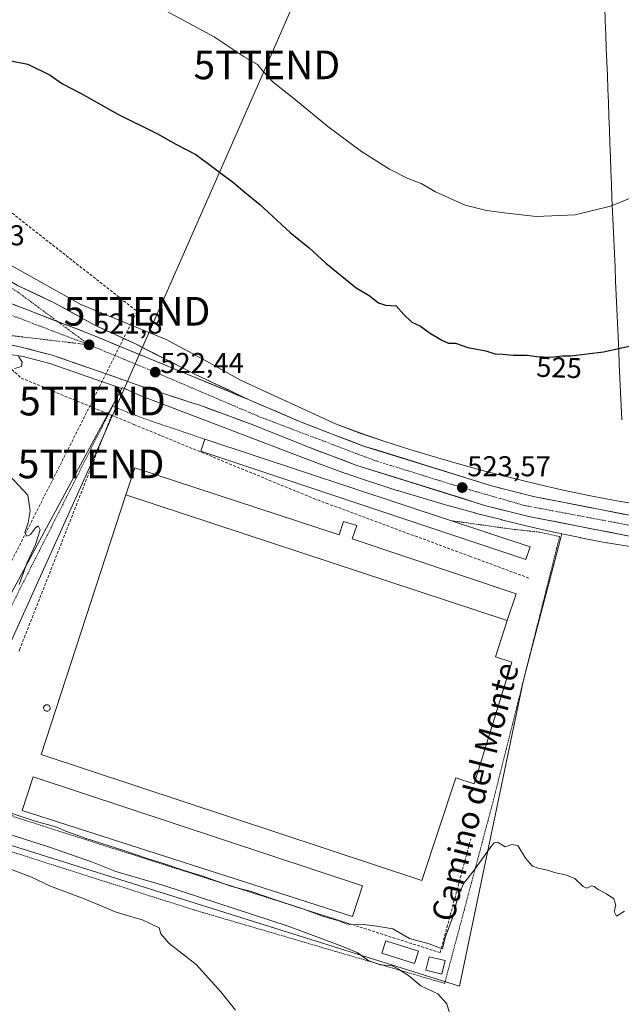
# Model space of a CAD drawing. Units: metres. Extents: x 617471 to 620930, y 4741001 to 4743373.
# Drawn here: x 619924 to 620134, y 4742227 to 4742571 of the extents above; entities that cross this region are included whole.
import ezdxf
from ezdxf.enums import TextEntityAlignment as Align

# ---------------------------------------------------------------- set-up
doc = ezdxf.new("R2010")
doc.units = ezdxf.units.M
doc.header["$MEASUREMENT"] = 0
for name, pattern in [('TRAZO_Y_PUNTO', [1, 0.5, -0.25, 0, -0.25]), ('TRAZOS', [0.75, 0.5, -0.25]), ('TRAZOSX2', [1.5, 1, -0.5])]:
    doc.linetypes.add(name, pattern=pattern)
doc.layers.get('0').update_dxf_attribs({"lineweight": 5})
for name, color, linetype, lineweight in [('Alambrada', 19, 'TRAZOS', 0), ('Carretera de calzada única', 19, 'Continuous', 13), ('Carretera de calzada única Cxs', 19, 'Continuous', 13), ('Carretera de calzada única eje', 19, 'TRAZO_Y_PUNTO', 0), ('Carátula', 7, 'Continuous', 5), ('Conducción de agua lineal', 5, 'TRAZOSX2', 0), ('Conducción de hidrocarburos lineal', 6, 'TRAZOSX2', 0), ('Cultivos herbáceos CxS', 92, 'Continuous', 0), ('Curva de nivel maestra', 36, 'Continuous', 30), ('Curva de nivel normal', 36, 'Continuous', 0), ('Depósito genérico', 232, 'Continuous', 0), ('Depósito genérico Cxs', 232, 'Continuous', 0), ('Edificación', 1, 'Continuous', 13), ('Edificación Cxs', 1, 'Continuous', 13), ('Edificación industrial', 135, 'Continuous', 13), ('Edificación industrial Cxs', 135, 'Continuous', 13), ('Edificación ligera', 1, 'Continuous', 0), ('Edificación ligera Cxs', 1, 'Continuous', 0), ('Entidad de ámbito territorial', 19, 'Continuous', 0), ('Entidad de ámbito territorial CxS', 92, 'Continuous', 0), ('Núcleo urbano CxS', 19, 'Continuous', 0), ('Obra de contención lineal', 1, 'TRAZOSX2', 13), ('Punto de cota en terreno', 7, 'Continuous', 0), ('Rótulo de curva de nivel directora', 19, 'Continuous', 0), ('Rótulo de punto de cota en terreno', 19, 'Continuous', 0), ('Tendido', 6, 'Continuous', 0), ('Texto cartográfico', 19, 'Continuous', 0), ('Torre de tendido puntual', 7, 'Continuous', 0)]:
    doc.layers.add(name, color=color, linetype=linetype, lineweight=lineweight)
doc.styles.add('Arial', font='txt', dxfattribs={"height": 0.2})

# ---------------------------------------------------------------- blocks, each defined once
blk = doc.blocks.new('*U150')
at = {"layer": 'Cultivos herbáceos CxS', "color": 92, "linetype": 'Continuous', "lineweight": 0}
blk.add_polyline3d([(620184.1403, 4742394.5577, 522.1), (620132.0349, 4742403.1259, 523.127), (620122.9907, 4742404.8951, 523.0581), (620114.0169, 4742406.7673, 523.2113), (620105.0299, 4742408.8437, 523.2867), (620096.0149, 4742411.0227, 523.221), (620087.1389, 4742413.2921, 523.4411), (620078.2629, 4742415.7577, 523.2289), (620069.4359, 4742418.3339, 523.4274), (620060.5229, 4742421.0089, 523.166), (620051.8395, 4742423.7735, 523.3265), (620043.0985, 4742426.7183, 523.3334), (620034.5379, 4742429.8681, 523.1519), (620001.4339, 4742445.1461, 522.6934), (619989.5101, 4742451.7815, 522.6188), (619975.4535, 4742459.3179, 522.3509), (619945.7079, 4742471.6143, 521.4941), (619933.2725, 4742478.5487, 521.2531), (619913.6033, 4742489.5257, 520.4837)], dxfattribs=at)
blk = doc.blocks.new('*U160')
at = {"layer": 'Cultivos herbáceos CxS', "color": 92, "linetype": 'Continuous', "lineweight": 0}
for points in [[(619918.9415, 4742454.4431, 519.975), (619925.6095, 4742453.3923, 520.1854), (619934.8849, 4742451.0347, 520.3968), (619951.2647, 4742445.3201, 520.98), (619959.9935, 4742442.2253, 521.8227), (619957.2587, 4742437.1671, 521.8341), (619947.2387, 4742418.6361, 520.8872), (619928.9559, 4742384.8235, 520.3744), (619910.6837, 4742351.0231, 520.1133)], [(619889.5749, 4742292.7179, 511.884), (620077.8789, 4742233.6205, 516.2373), (620100.0373, 4742339.9491, 521.1393), (620100.9185, 4742343.2915, 521.1487), (620113.5989, 4742391.5343, 522.6957), (620119.9725, 4742390.2029, 522.6334), (620120.0663, 4742390.1829, 522.6308), (620129.2665, 4742388.3845, 522.4939), (620129.4875, 4742388.3435, 522.4922), (620181.7893, 4742379.7423, 522.3977)]]:
    blk.add_polyline3d(points, dxfattribs=at)
blk = doc.blocks.new('5PATER')
at = {"layer": 'Carátula', "linetype": 'Continuous', "lineweight": 5}
h = blk.add_hatch(color=250, dxfattribs=at)
edge = h.paths.add_edge_path()
edge.add_ellipse((0, 0.01), major_axis=(-1.33, -1.34), ratio=0.999422, start_angle=0, end_angle=360)
blk = doc.blocks.new('5TTEND')
blk.add_text('5TTEND', height=10).set_placement((0, 0), align=Align.MIDDLE_CENTER)
blk = doc.blocks.new('*U199')
at = {"layer": 'Carretera de calzada única Cxs', "color": 19, "linetype": 'Continuous', "lineweight": 13}
blk.add_polyline3d([(619923.64, 4742478.21, 521.02), (619927.88, 4742476.21, 521), (619932.11, 4742474.21, 521.17), (619936.35, 4742472.21, 521.3), (619939.91, 4742470.24, 521.32), (619943.47, 4742468.26, 521.62), (619947.02, 4742466.29, 521.62), (619950.58, 4742464.31, 521.79), (619954, 4742462.75, 522), (619957.42, 4742461.19, 521.99), (619960.84, 4742459.63, 522.03), (619964.26, 4742458.07, 522.26), (619968.55, 4742455.89, 522.25), (619972.84, 4742453.71, 522.48), (619977.13, 4742451.54, 522.57), (619981.42, 4742449.36, 522.62), (619985.71, 4742447.18, 522.72), (619989.46, 4742445.41, 522.74), (619993.21, 4742443.63, 522.85), (619996.96, 4742441.86, 522.9), (620000.71, 4742440.08, 522.85), (620004.46, 4742438.31, 522.92), (620000.17, 4742440.08, 522.86), (619995.89, 4742441.85, 522.92), (619991.6, 4742443.62, 522.83), (619987.32, 4742445.39, 522.74), (619983.03, 4742447.16, 522.69), (619978.74, 4742448.93, 522.6), (619974.46, 4742450.69, 522.52), (619970.17, 4742452.46, 522.43), (619965.88, 4742454.23, 522.29), (619961.6, 4742456, 522.21), (619957.31, 4742457.77, 522.09), (619953.03, 4742459.54, 521.97), (619948.74, 4742461.31, 521.85), (619944.29, 4742463.03, 521.71), (619939.85, 4742464.74, 521.55), (619935.4, 4742466.46, 521.4), (619930.96, 4742468.18, 521.28), (619926.51, 4742469.89, 521.07), (619922.07, 4742471.61, 520.93)], dxfattribs=at)
blk = doc.blocks.new('*U200')
at = {"layer": 'Carretera de calzada única Cxs', "color": 19, "linetype": 'Continuous', "lineweight": 13}
for points in [[(619922.07, 4742471.61, 520.93), (619926.51, 4742469.89, 521.07), (619930.96, 4742468.18, 521.28), (619935.4, 4742466.46, 521.4), (619939.85, 4742464.74, 521.55), (619944.29, 4742463.03, 521.71), (619948.74, 4742461.31, 521.85), (619953.03, 4742459.54, 521.97), (619957.31, 4742457.77, 522.09), (619961.6, 4742456, 522.21), (619965.88, 4742454.23, 522.29), (619970.17, 4742452.46, 522.43), (619974.46, 4742450.69, 522.52), (619978.74, 4742448.93, 522.6), (619983.03, 4742447.16, 522.69), (619987.32, 4742445.39, 522.74), (619991.6, 4742443.62, 522.83), (619995.89, 4742441.85, 522.92), (620000.17, 4742440.08, 522.86), (620004.46, 4742438.31, 522.92), (620008.98, 4742436.36, 522.82), (620013.51, 4742434.41, 523.01), (620018.03, 4742432.46, 523.09), (620022.55, 4742430.51, 523.06), (620026.92, 4742428.84, 523.25), (620031.29, 4742427.18, 523.24), (620035.65, 4742425.51, 523.24), (620040.02, 4742423.85, 523.35), (620044.39, 4742422.18, 523.37), (620048.85, 4742420.79, 523.27), (620053.31, 4742419.39, 523.29), (620057.78, 4742418, 523.34), (620062.24, 4742416.6, 523.3), (620066.7, 4742415.21, 523.2), (620071.16, 4742413.81, 523.39), (620075.62, 4742412.42, 523.25), (620080.09, 4742411.02, 523.24), (620084.55, 4742409.63, 523.31), (620089.01, 4742408.23, 523.37), (620092.66, 4742407.32, 523.33), (620096.32, 4742406.4, 523.33), (620099.97, 4742405.49, 523.24), (620103.62, 4742404.57, 523.29), (620108.19, 4742403.68, 523.36), (620112.75, 4742402.78, 523.32), (620117.32, 4742401.89, 523.24), (620121.88, 4742401, 523.07), (620126.45, 4742400.1, 523.07), (620131.01, 4742399.21, 523.1), (620135.58, 4742398.31, 523.12)], [(620138.87, 4742390.38, 523.06), (620134.27, 4742391.28, 523.11), (620129.67, 4742392.18, 523.2), (620125.07, 4742393.08, 523.32), (620120.47, 4742393.98, 523.38), (620115.87, 4742394.88, 523.32), (620111.27, 4742395.78, 523.16), (620106.67, 4742396.68, 523.17), (620102.07, 4742397.58, 523.35), (620098.32, 4742398.52, 523.53), (620094.57, 4742399.46, 523.32), (620090.82, 4742400.4, 523.17), (620087.07, 4742401.34, 523.23), (620082.57, 4742402.75, 523.44), (620078.07, 4742404.16, 523.54), (620073.57, 4742405.57, 523.36), (620069.07, 4742406.98, 523.4), (620064.57, 4742408.39, 523.58), (620060.07, 4742409.79, 523.43), (620055.57, 4742411.2, 523.34), (620051.07, 4742412.61, 523.45), (620046.57, 4742414.02, 523.48), (620042.07, 4742415.43, 523.2), (620037.65, 4742417.09, 523.25), (620033.23, 4742418.75, 523.31), (620028.81, 4742420.41, 523.1), (620024.39, 4742422.07, 523.1), (620020.6, 4742423.59, 523.23), (620016.82, 4742425.11, 522.99), (620013.03, 4742426.63, 522.95), (620009.25, 4742428.15, 523.04), (620005.46, 4742429.67, 522.85), (620000.91, 4742431.35, 522.67), (619996.36, 4742433.03, 522.79), (619991.81, 4742434.71, 522.62), (619987.26, 4742436.39, 522.56), (619984.44, 4742437.3, 522.62), (619980.35, 4742438.64, 522.59), (619976.26, 4742439.98, 522.43), (619972.16, 4742441.31, 522.35), (619968.07, 4742442.65, 522.29), (619963.98, 4742443.99, 522.18), (619962.16, 4742444.64, 522.11), (619958.86, 4742445.81, 521.85), (619955.56, 4742446.98, 521.7), (619952.26, 4742448.15, 521.68), (619948.13, 4742449.59, 521.38), (619944.01, 4742451.03, 521.16), (619939.88, 4742452.47, 521.15), (619935.75, 4742453.91, 521.06), (619931.97, 4742454.87, 520.79), (619928.2, 4742455.83, 520.58), (619924.42, 4742456.79, 520.54), (619920.64, 4742457.59, 520.53)]]:
    blk.add_polyline3d(points, dxfattribs=at)

msp = doc.modelspace()

# ---------------------------------------------------------------- linework, layer by layer
at = {"layer": 'Alambrada', "color": 19, "linetype": 'TRAZOS', "lineweight": 0}
for points in [[(619989.03, 4742424.55, 520.98), (619970.55, 4742430.79, 521.78), (619961.87, 4742433.99, 521.86), (619956.82, 4742436.15, 520.98), (619942.87, 4742408.61, 520.69), (619919.33, 4742362.15, 519.95)], [(619912.26, 4742348.36, 519.83), (619883.14, 4742292.79, 511.19), (619985.21, 4742260.23, 513.18), (620072.66, 4742234.61, 515.78), (620085.76, 4742283.8, 520.26), (620089.53, 4742297.98, 520.4), (620106.06, 4742363.79, 520.74), (620112.78, 4742390.54, 522.37), (620105.67, 4742392.14, 522), (620095.98, 4742393.17, 521.45), (620074.66, 4742396.16, 521.12)], [(619920.65, 4742294.26, 519.64), (619922.26, 4742292.79, 519.27), (620040.21, 4742255.18, 519.53)]]:
    msp.add_polyline3d(points, dxfattribs=at)
at = {"layer": 'Carretera de calzada única', "color": 19, "linetype": 'Continuous', "lineweight": 13}
for points in [[(619772.4, 4742603.95), (619776.42, 4742600.47), (619796.03, 4742582.23), (619828.98, 4742553.1), (619848.46, 4742536.63), (619867.01, 4742519.46), (619885.76, 4742504.35), (619887.83, 4742502.69), (619905.78, 4742488.74), (619923.64, 4742478.21), (619936.35, 4742472.21), (619950.58, 4742464.31), (619964.26, 4742458.07), (619985.71, 4742447.18), (620004.46, 4742438.31)], [(619712.35, 4742509.59), (619793.75, 4742496.47), (619807.87, 4742493.26), (619818.82, 4742490.23), (619831.3, 4742485.34), (619841.1, 4742480.63), (619865.82, 4742465.02), (619870.07, 4742462.63), (619873.42, 4742461.26), (619896.39, 4742460.86), (619913.07, 4742459.18), (619924.42, 4742456.79), (619935.75, 4742453.91), (619952.26, 4742448.15), (619962.16, 4742444.64), (619963.98, 4742443.99), (619984.44, 4742437.3), (619987.26, 4742436.39), (620005.46, 4742429.67), (620024.39, 4742422.07), (620042.07, 4742415.43), (620087.07, 4742401.34), (620102.07, 4742397.58), (620138.87, 4742390.38)], [(620140.14, 4742397.42), (620103.62, 4742404.57), (620089.01, 4742408.23), (620044.39, 4742422.18), (620022.55, 4742430.51), (620004.46, 4742438.31)]]:
    msp.add_lwpolyline(points, dxfattribs=at)
at = {"layer": 'Carretera de calzada única Cxs', "color": 19, "linetype": 'Continuous', "lineweight": 13}
msp.add_lwpolyline([(619717.74, 4742517.09), (619775.05, 4742510.16), (619812.25, 4742503.57), (619854.55, 4742493.38), (619860.33, 4742491.97), (619897.84, 4742480.7), (619899.84, 4742480.19), (619948.74, 4742461.31), (620004.46, 4742438.31)], dxfattribs=at)
msp.add_lwpolyline([(619717.74, 4742517.09), (619775.05, 4742510.16), (619812.25, 4742503.57), (619854.55, 4742493.38), (619860.33, 4742491.97), (619897.84, 4742480.7), (619899.84, 4742480.19), (619948.74, 4742461.31), (620004.46, 4742438.31)], dxfattribs=at)
at = {"layer": 'Carretera de calzada única eje', "color": 19, "linetype": 'TRAZO_Y_PUNTO', "lineweight": 0}
for points in [[(619895.21, 4742494.05), (619901.78, 4742489.43), (619923.62, 4742475.99), (619937.65, 4742465.59)], [(619896.82, 4742477), (619907.98, 4742473), (619934.14, 4742463), (619948.57, 4742457.5)], [(619937.65, 4742465.59), (619948.57, 4742457.5)], [(619883.51, 4742464.73), (619912.92, 4742461.72), (619948.57, 4742457.5)], [(619948.57, 4742457.5), (619971.66, 4742447.94), (620008.3, 4742432.29), (620048.1, 4742417.18), (620077.76, 4742407.97), (620100.48, 4742401.43), (620138.62, 4742394.24)]]:
    msp.add_lwpolyline(points, dxfattribs=at)
at = {"layer": 'Conducción de agua lineal', "color": 5, "linetype": 'TRAZOSX2', "lineweight": 0}
for points in [[(619572.27, 4742727, 520.41), (619574.69, 4742725.91, 520.42), (619654.33, 4742690.05, 517.88), (619889.29, 4742478.05, 519.68), (619924.9, 4742445.91, 520.13), (619956.47, 4742432.9, 521.06)], [(619956.47, 4742432.9, 521.06), (619924.25, 4742350.86, 520.58), (619924.13, 4742350.54, 520.58)], [(619956.47, 4742432.9, 521.06), (619964.2, 4742429.71, 521.61), (620026.85, 4742403.89, 520.6), (620031.36, 4742402.22, 520.56), (620081.38, 4742383.71, 520.55), (620102.42, 4742375.93, 520.65)]]:
    msp.add_polyline3d(points, dxfattribs=at)
at = {"layer": 'Conducción de hidrocarburos lineal', "color": 6, "linetype": 'TRAZOSX2', "lineweight": 0}
msp.add_polyline3d([(619881.2, 4742733.92, 535.7), (619787.3, 4742609.17, 519.9), (619965.3, 4742469.21, 521.9), (619949.73, 4742437.86, 520.68), (619885.13, 4742309.91, 512.89), (619828.05, 4742327.43, 511.98), (619623.48, 4742122.57, 520.58), (619605.8, 4742061.91, 522.2)], dxfattribs=at)
at = {"layer": 'Cultivos herbáceos CxS', "color": 92, "linetype": 'Continuous', "lineweight": 0}
for points in [[(619959.99, 4742442.23, 521.82), (619951.26, 4742445.32, 520.98), (619934.88, 4742451.03, 520.4), (619925.61, 4742453.39, 520.19), (619918.94, 4742454.44, 519.97), (619907.29, 4742456.28, 519.7), (619887.39, 4742456.28, 519.49), (619875.79, 4742456.28, 519.22), (619863.1, 4742460.74, 518.73), (619851.91, 4742468.23, 518.54), (619838.29, 4742476.44, 518.1), (619816.86, 4742486.65, 517.36), (619795.38, 4742492.13, 516.97), (619720.79, 4742504.07, 514.94), (619703.25, 4742505.45, 514.59), (619685.6, 4742505.74, 513.28), (619661.03, 4742506.15, 511.41), (619623.26, 4742504.27, 508.19), (619589.5, 4742501, 506.78), (619551.14, 4742495.54, 505.42), (619466.71, 4742481.75, 500.32), (619460.62, 4742480.76, 497.19)], [(619913.6, 4742489.53, 520.48), (619933.27, 4742478.55, 521.25), (619945.71, 4742471.61, 521.49), (619975.45, 4742459.32, 522.35), (619989.51, 4742451.78, 522.62), (620001.43, 4742445.15, 522.69), (620034.54, 4742429.87, 523.15), (620043.1, 4742426.72, 523.33), (620051.84, 4742423.77, 523.33), (620060.52, 4742421.01, 523.17), (620069.44, 4742418.33, 523.43), (620078.26, 4742415.76, 523.23), (620087.14, 4742413.29, 523.44), (620096.01, 4742411.02, 523.22), (620105.03, 4742408.84, 523.29), (620114.02, 4742406.77, 523.21), (620122.99, 4742404.9, 523.06), (620132.03, 4742403.13, 523.13), (620184.14, 4742394.56, 522.1)], [(619959.99, 4742442.23, 521.82), (619957.26, 4742437.17, 521.83), (619947.24, 4742418.64, 520.89), (619928.96, 4742384.82, 520.37), (619910.68, 4742351.02, 520.11), (619903.64, 4742333.68, 519.37), (619887.3, 4742293.43, 511.47), (619889.57, 4742292.72, 511.88), (620077.88, 4742233.62, 516.24), (620100.04, 4742339.95, 521.14), (620100.92, 4742343.29, 521.15), (620113.6, 4742391.53, 522.7)], [(620113.6, 4742391.53, 522.7), (620119.97, 4742390.2, 522.63), (620120.07, 4742390.18, 522.63), (620129.27, 4742388.38, 522.49), (620129.49, 4742388.34, 522.49), (620181.79, 4742379.74, 522.4)]]:
    msp.add_polyline3d(points, dxfattribs=at)
at = {"layer": 'Curva de nivel maestra', "color": 36, "linetype": 'Continuous', "lineweight": 30}
msp.add_polyline3d([(619920.16, 4742556.89, 525), (619927.15, 4742555.51, 525), (619934.97, 4742551.58, 525), (619939.35, 4742548.64, 525), (619945.86, 4742545.26, 525), (619958.62, 4742538.02, 525), (619972.44, 4742531.17, 525), (619978.8, 4742527.53, 525), (619985.84, 4742523.9, 525), (619999.14, 4742514.02, 525), (620003, 4742510.68, 525), (620008.18, 4742506.48, 525), (620018.75, 4742496.73, 525), (620025.39, 4742491.35, 525), (620031.23, 4742485.96, 525), (620041.73, 4742477.37, 525), (620046.34, 4742474.69, 525), (620049.63, 4742472.18, 525), (620052, 4742471.37, 525), (620055.73, 4742471.13, 525), (620058.4, 4742468.13, 525), (620061.22, 4742465.41, 525), (620064.27, 4742464.02, 525), (620067.74, 4742461.43, 525), (620069.96, 4742460.23, 525), (620071.62, 4742459.1, 525), (620073.96, 4742458.13, 525), (620076.4, 4742458.02, 525), (620080.74, 4742456.62, 525), (620087.07, 4742455.38, 525), (620090.18, 4742454.38, 525), (620092.86, 4742454.28, 525), (620096.52, 4742453.88, 525), (620101.4, 4742453.91, 525), (620104.74, 4742453.4, 525), (620109.74, 4742453.22, 525), (620113.74, 4742453.7, 525), (620116.74, 4742453.62, 525), (620128.07, 4742455.09, 525), (620139.74, 4742457.57, 525)], dxfattribs=at)
at = {"layer": 'Curva de nivel normal', "color": 36, "linetype": 'Continuous', "lineweight": 0}
for points in [[(620143.21, 4742511.03, 530), (620130.5, 4742505.91, 530), (620118.16, 4742502.83, 530), (620104.6, 4742502.34, 530), (620093.45, 4742503.56, 530), (620087.26, 4742504.33, 530), (620079.82, 4742506.22, 530), (620069.5, 4742510.9, 530), (620064.52, 4742513.83, 530), (620059.81, 4742515.6, 530), (620053.4, 4742518.85, 530), (620043.69, 4742525.03, 530), (620031.87, 4742533.73, 530), (620020.6, 4742543, 530), (620012.8, 4742549.2, 530), (620009.4, 4742552.8, 530), (620007.33, 4742555.4, 530), (620002.67, 4742558.07, 530), (619992.27, 4742565, 530), (619974.1, 4742574.83, 530)], [(619922.56, 4742449.2, 520), (619924.96, 4742449.96, 520), (619925.24, 4742451.43, 520), (619923.94, 4742453.49, 520)], [(619924.24, 4742373.81, 520), (619927, 4742381.55, 520), (619929.93, 4742387.8, 520), (619931.52, 4742392.91, 520), (619930.84, 4742394.3, 520), (619929.84, 4742393.6, 520), (619928.18, 4742391.27, 520), (619926.81, 4742390.7, 520), (619926.19, 4742391.93, 520), (619927.33, 4742395.33, 520), (619928.06, 4742399.53, 520), (619927.26, 4742405, 520), (619918.91, 4742413.82, 520)], [(620135.46, 4742259.79, 520), (620132.66, 4742258.04, 520), (620131.84, 4742259.66, 520), (620132.36, 4742261.86, 520), (620131.7, 4742264.07, 520), (620129.17, 4742265.81, 520), (620126.21, 4742267.39, 520), (620124.89, 4742268.45, 520), (620123.87, 4742268.6, 520), (620122.3, 4742267.84, 520), (620121, 4742268.42, 520), (620118.1, 4742271.25, 520), (620114.8, 4742272.52, 520), (620111.44, 4742273.24, 520), (620108.14, 4742274.2, 520), (620105.34, 4742274.81, 520), (620103.3, 4742275.54, 520), (620100.9, 4742278.35, 520), (620098.22, 4742282.7, 520), (620096.07, 4742283.04, 520), (620093.83, 4742282.27, 520), (620091.12, 4742283.86, 520), (620089.91, 4742283.66, 520), (620088.83, 4742282.28, 520), (620082.91, 4742274.08, 520), (620079.31, 4742269.6, 520), (620077.35, 4742265.12, 520), (620075.5, 4742257.84, 520), (620072.89, 4742250.64, 520), (620071.93, 4742246.65, 520), (620070.83, 4742247, 520), (620067.24, 4742248.42, 520), (620060.42, 4742250.26, 520), (620054.56, 4742253.61, 520), (620048.96, 4742254.6, 520), (620044.36, 4742255.12, 520), (620041.1, 4742254.98, 520), (620038.24, 4742255.37, 520), (620035.4, 4742256.5, 520), (620030.05, 4742258.02, 520), (620023.19, 4742260.66, 520), (620013.25, 4742263.85, 520), (620004.82, 4742266.78, 520), (619998.4, 4742268.37, 520), (619988.32, 4742272.04, 520), (619981.43, 4742274.15, 520), (619974.23, 4742276.62, 520), (619969.2, 4742278.08, 520), (619960.69, 4742281.03, 520), (619947.58, 4742285.18, 520), (619940.44, 4742287.69, 520), (619937.36, 4742289.13, 520), (619929.45, 4742291.31, 520), (619920.65, 4742294.26, 520)], [(620076.47, 4742217.35, 515), (620073.46, 4742227.51, 515), (620070.26, 4742230.98, 515), (620064.38, 4742233.74, 515), (620060.08, 4742237.38, 515), (620056.53, 4742239.56, 515), (620054.48, 4742240.72, 515), (620050.3, 4742241.08, 515), (620046.23, 4742242.46, 515), (620042.11, 4742245.34, 515), (620036.74, 4742247.58, 515), (620018.07, 4742254.54, 515), (619974.66, 4742268.74, 515), (619957.92, 4742273.63, 515), (619949.83, 4742276.89, 515), (619934.79, 4742282.19, 515), (619910.74, 4742289.8, 515)], [(619999.68, 4742225.27, 510), (619994.57, 4742231.69, 510), (619985.94, 4742241.23, 510), (619976.46, 4742248.65, 510), (619973.57, 4742251.85, 510), (619972.99, 4742254.02, 510), (619967.42, 4742256.69, 510), (619958.07, 4742259.46, 510), (619947.25, 4742264.01, 510), (619935.15, 4742268.52, 510), (619928.53, 4742271.65, 510), (619918.46, 4742275.46, 510)]]:
    msp.add_polyline3d(points, dxfattribs=at)
at = {"layer": 'Depósito genérico', "color": 232, "linetype": 'Continuous', "lineweight": 0}
msp.add_polyline3d([(619934, 4742329.62, 520.9), (619933.77, 4742329.61, 520.88), (619933.55, 4742329.65, 520.87), (619933.34, 4742329.73, 520.85), (619933.15, 4742329.85, 520.84), (619932.98, 4742330, 520.82), (619932.85, 4742330.19, 520.81), (619932.76, 4742330.4, 520.8), (619932.71, 4742330.62, 520.8), (619932.71, 4742330.85, 520.8), (619932.75, 4742331.07, 520.8), (619932.84, 4742331.28, 520.81), (619932.97, 4742331.47, 520.82), (619933.13, 4742331.63, 520.83), (619933.32, 4742331.75, 520.85), (619933.53, 4742331.84, 520.87), (619933.75, 4742331.88, 520.89), (619933.84, 4742331.88, 520.89), (619934.07, 4742331.86, 520.91), (619934.28, 4742331.79, 520.93), (619934.48, 4742331.68, 520.95), (619934.66, 4742331.54, 520.97), (619934.8, 4742331.36, 520.98), (619934.9, 4742331.16, 520.98), (619934.96, 4742330.94, 520.99), (619934.98, 4742330.71, 520.99), (619934.95, 4742330.49, 520.98), (619934.87, 4742330.27, 520.97), (619934.76, 4742330.08, 520.96), (619934.61, 4742329.91, 520.95), (619934.43, 4742329.77, 520.94), (619934.22, 4742329.67, 520.92), (619934, 4742329.62, 520.9)], dxfattribs=at)
at = {"layer": 'Depósito genérico Cxs', "color": 232, "linetype": 'Continuous', "lineweight": 0}
msp.add_polyline3d([(619934, 4742329.62, 520.9), (619933.77, 4742329.61, 520.88), (619933.55, 4742329.65, 520.87), (619933.34, 4742329.73, 520.85), (619933.15, 4742329.85, 520.84), (619932.98, 4742330, 520.82), (619932.85, 4742330.19, 520.81), (619932.76, 4742330.4, 520.8), (619932.71, 4742330.62, 520.8), (619932.71, 4742330.85, 520.8), (619932.75, 4742331.07, 520.8), (619932.84, 4742331.28, 520.81), (619932.97, 4742331.47, 520.82), (619933.13, 4742331.63, 520.83), (619933.32, 4742331.75, 520.85), (619933.53, 4742331.84, 520.87), (619933.75, 4742331.88, 520.89), (619933.84, 4742331.88, 520.89), (619934.07, 4742331.86, 520.91), (619934.28, 4742331.79, 520.93), (619934.48, 4742331.68, 520.95), (619934.66, 4742331.54, 520.97), (619934.8, 4742331.36, 520.98), (619934.9, 4742331.16, 520.98), (619934.96, 4742330.94, 520.99), (619934.98, 4742330.71, 520.99), (619934.95, 4742330.49, 520.98), (619934.87, 4742330.27, 520.97), (619934.76, 4742330.08, 520.96), (619934.61, 4742329.91, 520.95), (619934.43, 4742329.77, 520.94), (619934.22, 4742329.67, 520.92), (619934, 4742329.62, 520.9)], close=True, dxfattribs=at)
at = {"layer": 'Edificación', "color": 1, "linetype": 'Continuous', "lineweight": 13}
for points in [[(619961.46, 4742405.19, 520.82), (619964.55, 4742414.6, 520.91), (620035.87, 4742391.22, 520.71), (620037.4, 4742395.88, 520.61), (620041.96, 4742394.38, 520.71), (620040.39, 4742389.72, 520.77), (620097.62, 4742370.63, 520.94), (620094.51, 4742361.26, 520.74)], [(620094.51, 4742361.26, 520.74), (619961.46, 4742405.19, 520.82)], [(620072.89, 4742242.56, 517.24), (620071.73, 4742237.82, 516.45), (620066.14, 4742239.17, 516.12), (620067.28, 4742243.92, 517.13), (620072.89, 4742242.56, 517.24)]]:
    msp.add_polyline3d(points, dxfattribs=at)
at = {"layer": 'Edificación Cxs', "color": 1, "linetype": 'Continuous', "lineweight": 13}
for points in [[(620094.51, 4742361.26, 520.74), (619961.46, 4742405.19, 520.82), (619964.55, 4742414.6, 520.91), (620035.87, 4742391.22, 520.71), (620037.4, 4742395.88, 520.61), (620041.96, 4742394.38, 520.71), (620040.39, 4742389.72, 520.77), (620097.62, 4742370.63, 520.94), (620094.51, 4742361.26, 520.74)], [(620072.89, 4742242.56, 517.24), (620071.73, 4742237.82, 516.45), (620066.14, 4742239.17, 516.12), (620067.28, 4742243.92, 517.13), (620072.89, 4742242.56, 517.24)]]:
    msp.add_polyline3d(points, close=True, dxfattribs=at)
at = {"layer": 'Edificación industrial', "color": 135, "linetype": 'Continuous', "lineweight": 13}
for points in [[(620094.51, 4742361.26, 520.74), (620090.38, 4742348.62, 520.71), (620096.1, 4742346.7, 520.61), (620082.98, 4742304.22, 520.62), (620076.53, 4742306.38, 520.77), (620064.66, 4742270.54, 520.47), (619931.82, 4742314.47, 520.7), (619961.46, 4742405.19, 520.82)], [(620094.51, 4742361.26, 520.74), (619961.46, 4742405.19, 520.82)], [(620044.01, 4742268.69, 520.68), (620040.53, 4742257.9, 520.38), (619925.22, 4742294.94, 520.32), (619929.03, 4742306.71, 520.7), (620044.01, 4742268.69, 520.68)]]:
    msp.add_polyline3d(points, dxfattribs=at)
at = {"layer": 'Edificación industrial Cxs', "color": 135, "linetype": 'Continuous', "lineweight": 13}
for points in [[(620094.51, 4742361.26, 520.74), (620090.38, 4742348.62, 520.71), (620096.1, 4742346.7, 520.61), (620082.98, 4742304.22, 520.62), (620076.53, 4742306.38, 520.77), (620064.66, 4742270.54, 520.47), (619931.82, 4742314.47, 520.7), (619961.46, 4742405.19, 520.82), (620094.51, 4742361.26, 520.74)], [(620044.01, 4742268.69, 520.68), (620040.53, 4742257.9, 520.38), (619925.22, 4742294.94, 520.32), (619929.03, 4742306.71, 520.7), (620044.01, 4742268.69, 520.68)]]:
    msp.add_polyline3d(points, close=True, dxfattribs=at)
at = {"layer": 'Edificación ligera', "color": 1, "linetype": 'Continuous', "lineweight": 0}
for points in [[(620102.51, 4742386.94, 520.83), (620101.03, 4742382.54, 520.68), (619987.58, 4742420.38, 520.72), (619989.03, 4742424.55, 520.98), (620074.66, 4742396.16, 521.12), (620102.51, 4742386.94, 520.83)], [(620063.53, 4742245.89, 518.03), (620062.14, 4742241.49, 516.41), (620050.78, 4742245.09, 516.05), (620052.17, 4742249.49, 518.31), (620063.53, 4742245.89, 518.03)]]:
    msp.add_polyline3d(points, dxfattribs=at)
at = {"layer": 'Edificación ligera Cxs', "color": 1, "linetype": 'Continuous', "lineweight": 0}
for points in [[(620102.51, 4742386.94, 520.83), (620101.03, 4742382.54, 520.68), (619987.58, 4742420.38, 520.72), (619989.03, 4742424.55, 520.98), (620074.66, 4742396.16, 521.12), (620102.51, 4742386.94, 520.83)], [(620063.53, 4742245.89, 518.03), (620062.14, 4742241.49, 516.41), (620050.78, 4742245.09, 516.05), (620052.17, 4742249.49, 518.31), (620063.53, 4742245.89, 518.03)]]:
    msp.add_polyline3d(points, close=True, dxfattribs=at)
at = {"layer": 'Entidad de ámbito territorial', "color": 19, "linetype": 'Continuous', "lineweight": 0}
msp.add_polyline3d([(620128.54, 4742575.28, 534.18), (620128.72, 4742570.53, 534.1), (620128.9, 4742565.78, 534.03), (620129.08, 4742561.03, 533.95), (620129.26, 4742556.28, 533.85), (620129.44, 4742551.53, 533.75), (620129.62, 4742546.78, 533.61), (620129.79, 4742542.03, 533.43), (620129.97, 4742537.28, 533.18), (620130.15, 4742532.53, 532.85), (620130.33, 4742527.78, 532.46), (620130.51, 4742523.03, 531.99), (620130.69, 4742518.28, 531.45), (620130.87, 4742513.53, 530.92), (620131.05, 4742508.78, 530.29), (620131.26, 4742503.94, 529.63), (620131.48, 4742499.1, 528.99), (620131.69, 4742494.26, 528.36), (620131.9, 4742489.42, 527.74), (620132.12, 4742484.58, 527.15), (620132.33, 4742479.74, 526.67), (620132.54, 4742474.9, 526.22), (620132.76, 4742470.06, 525.8), (620132.97, 4742465.22, 525.46), (620133.18, 4742460.38, 525.17), (620133.4, 4742455.53, 524.93), (620133.61, 4742450.69, 524.76), (620133.83, 4742445.85, 524.58), (620134.04, 4742441.01, 524.39), (620134.25, 4742436.17, 524.19), (620134.47, 4742431.33, 523.97)], dxfattribs=at)
at = {"layer": 'Entidad de ámbito territorial CxS', "color": 92, "linetype": 'Continuous', "lineweight": 0}
msp.add_polyline3d([(620128.54, 4742575.28, 534.18), (620128.72, 4742570.53, 534.1), (620128.9, 4742565.78, 534.03), (620129.08, 4742561.03, 533.95), (620129.26, 4742556.28, 533.85), (620129.44, 4742551.53, 533.75), (620129.62, 4742546.78, 533.61), (620129.79, 4742542.03, 533.43), (620129.97, 4742537.28, 533.18), (620130.15, 4742532.53, 532.85), (620130.33, 4742527.78, 532.46), (620130.51, 4742523.03, 531.99), (620130.69, 4742518.28, 531.45), (620130.87, 4742513.53, 530.92), (620131.05, 4742508.78, 530.29), (620131.26, 4742503.94, 529.63), (620131.48, 4742499.1, 528.99), (620131.69, 4742494.26, 528.36), (620131.9, 4742489.42, 527.74), (620132.12, 4742484.58, 527.15), (620132.33, 4742479.74, 526.67), (620132.54, 4742474.9, 526.22), (620132.76, 4742470.06, 525.8), (620132.97, 4742465.22, 525.46), (620133.18, 4742460.38, 525.17), (620133.4, 4742455.53, 524.93), (620133.61, 4742450.69, 524.76), (620133.83, 4742445.85, 524.58), (620134.04, 4742441.01, 524.39), (620134.25, 4742436.17, 524.19), (620134.47, 4742431.33, 523.97)], dxfattribs=at)
at = {"layer": 'Núcleo urbano CxS', "color": 19, "linetype": 'Continuous', "lineweight": 0}
for points in [[(619959.99, 4742442.23, 521.82), (619951.26, 4742445.32, 520.98), (619934.88, 4742451.03, 520.4), (619925.61, 4742453.39, 520.19), (619918.94, 4742454.44, 519.97), (619907.29, 4742456.28, 519.7), (619887.39, 4742456.28, 519.49), (619875.79, 4742456.28, 519.22), (619863.1, 4742460.74, 518.73), (619851.91, 4742468.23, 518.54), (619838.29, 4742476.44, 518.1), (619816.86, 4742486.65, 517.36), (619795.38, 4742492.13, 516.97), (619720.79, 4742504.07, 514.94), (619703.25, 4742505.45, 514.59), (619685.6, 4742505.74, 513.28), (619661.03, 4742506.15, 511.41), (619623.26, 4742504.27, 508.19), (619589.5, 4742501, 506.78), (619551.14, 4742495.54, 505.42), (619466.71, 4742481.75, 500.32), (619460.62, 4742480.76, 497.19)], [(619913.6, 4742489.53, 520.48), (619933.27, 4742478.55, 521.25), (619945.71, 4742471.61, 521.49), (619975.45, 4742459.32, 522.35), (619989.51, 4742451.78, 522.62), (620001.43, 4742445.15, 522.69), (620034.54, 4742429.87, 523.15), (620043.1, 4742426.72, 523.33), (620051.84, 4742423.77, 523.33), (620060.52, 4742421.01, 523.17), (620069.44, 4742418.33, 523.43), (620078.26, 4742415.76, 523.23), (620087.14, 4742413.29, 523.44), (620096.01, 4742411.02, 523.22), (620105.03, 4742408.84, 523.29), (620114.02, 4742406.77, 523.21), (620122.99, 4742404.9, 523.06), (620132.03, 4742403.13, 523.13), (620184.14, 4742394.56, 522.1)], [(619913.6, 4742489.53, 520.48), (619933.27, 4742478.55, 521.25), (619945.71, 4742471.61, 521.49), (619975.45, 4742459.32, 522.35), (619989.51, 4742451.78, 522.62), (620001.43, 4742445.15, 522.69), (620034.54, 4742429.87, 523.15), (620043.1, 4742426.72, 523.33), (620051.84, 4742423.77, 523.33), (620060.52, 4742421.01, 523.17), (620069.44, 4742418.33, 523.43), (620078.26, 4742415.76, 523.23), (620087.14, 4742413.29, 523.44), (620096.01, 4742411.02, 523.22), (620105.03, 4742408.84, 523.29), (620114.02, 4742406.77, 523.21), (620122.99, 4742404.9, 523.06), (620132.03, 4742403.13, 523.13), (620184.14, 4742394.56, 522.1)], [(620181.79, 4742379.74, 522.4), (620129.49, 4742388.34, 522.49), (620129.27, 4742388.38, 522.49), (620120.07, 4742390.18, 522.63), (620119.97, 4742390.2, 522.63), (620113.6, 4742391.53, 522.7), (620110.87, 4742392.1, 522.24), (620110.72, 4742392.14, 522.2), (620101.62, 4742394.24, 521.51), (620101.54, 4742394.25, 521.51), (620092.44, 4742396.45, 521.37), (620092.35, 4742396.48, 521.37), (620083.35, 4742398.78, 521.49), (620083.2, 4742398.82, 521.5), (620074.2, 4742401.32, 521.88), (620074.1, 4742401.34, 521.88), (620065.2, 4742403.94, 521.83), (620065.15, 4742403.96, 521.82), (620056.15, 4742406.66, 521.72), (620056.03, 4742406.7, 521.71), (620047.23, 4742409.5, 521.57), (620047.11, 4742409.54, 521.57), (620038.21, 4742412.54, 521.41), (620038.02, 4742412.6, 521.41), (620029.32, 4742415.81, 521.62), (620029.24, 4742415.84, 521.63), (619967.04, 4742439.53, 522.07), (619966.66, 4742439.69, 522.07), (619960.18, 4742442.57, 521.85), (619959.99, 4742442.23, 521.82), (619951.26, 4742445.32, 520.98), (619934.88, 4742451.03, 520.4), (619925.61, 4742453.39, 520.19), (619918.94, 4742454.44, 519.97)], [(619959.99, 4742442.23, 521.82), (619957.26, 4742437.17, 521.83), (619947.24, 4742418.64, 520.89), (619928.96, 4742384.82, 520.37), (619910.68, 4742351.02, 520.11), (619903.64, 4742333.68, 519.37), (619887.3, 4742293.43, 511.47), (619889.57, 4742292.72, 511.88), (620077.88, 4742233.62, 516.24), (620100.04, 4742339.95, 521.14), (620100.92, 4742343.29, 521.15), (620113.6, 4742391.53, 522.7)], [(619910.68, 4742351.02, 520.11), (619928.96, 4742384.82, 520.37), (619947.24, 4742418.64, 520.89), (619957.26, 4742437.17, 521.83), (619959.99, 4742442.23, 521.82), (619960.18, 4742442.57, 521.85), (619966.66, 4742439.69, 522.07), (619967.04, 4742439.53, 522.07), (620029.24, 4742415.84, 521.63), (620029.32, 4742415.81, 521.62), (620038.02, 4742412.6, 521.41), (620038.21, 4742412.54, 521.41), (620047.11, 4742409.54, 521.57), (620047.23, 4742409.5, 521.57), (620056.03, 4742406.7, 521.71), (620056.15, 4742406.66, 521.72), (620065.15, 4742403.96, 521.82), (620065.2, 4742403.94, 521.83), (620074.1, 4742401.34, 521.88), (620074.2, 4742401.32, 521.88), (620083.2, 4742398.82, 521.5), (620083.35, 4742398.78, 521.49), (620092.35, 4742396.48, 521.37), (620092.44, 4742396.45, 521.37), (620101.54, 4742394.25, 521.51), (620101.62, 4742394.24, 521.51), (620110.72, 4742392.14, 522.2), (620110.87, 4742392.1, 522.24), (620113.6, 4742391.53, 522.7), (620100.92, 4742343.29, 521.15), (620100.04, 4742339.95, 521.14), (620077.88, 4742233.62, 516.24), (620077.88, 4742233.62, 516.24), (619889.57, 4742292.72, 511.88)], [(620113.6, 4742391.53, 522.7), (620110.87, 4742392.1, 522.24), (620110.72, 4742392.14, 522.2), (620101.62, 4742394.24, 521.51), (620101.54, 4742394.25, 521.51), (620092.44, 4742396.45, 521.37), (620092.35, 4742396.48, 521.37), (620083.35, 4742398.78, 521.49), (620083.2, 4742398.82, 521.5), (620074.2, 4742401.32, 521.88), (620074.1, 4742401.34, 521.88), (620065.2, 4742403.94, 521.83), (620065.15, 4742403.96, 521.82), (620056.15, 4742406.66, 521.72), (620056.03, 4742406.7, 521.71), (620047.23, 4742409.5, 521.57), (620047.11, 4742409.54, 521.57), (620038.21, 4742412.54, 521.41), (620038.02, 4742412.6, 521.41), (620029.32, 4742415.81, 521.62), (620029.24, 4742415.84, 521.63), (619967.04, 4742439.53, 522.07), (619966.66, 4742439.69, 522.07), (619960.18, 4742442.57, 521.85), (619959.99, 4742442.23, 521.82)], [(620113.6, 4742391.53, 522.7), (620110.87, 4742392.1, 522.24), (620110.72, 4742392.14, 522.2), (620101.62, 4742394.24, 521.51), (620101.54, 4742394.25, 521.51), (620092.44, 4742396.45, 521.37), (620092.35, 4742396.48, 521.37), (620083.35, 4742398.78, 521.49), (620083.2, 4742398.82, 521.5), (620074.2, 4742401.32, 521.88), (620074.1, 4742401.34, 521.88), (620065.2, 4742403.94, 521.83), (620065.15, 4742403.96, 521.82), (620056.15, 4742406.66, 521.72), (620056.03, 4742406.7, 521.71), (620047.23, 4742409.5, 521.57), (620047.11, 4742409.54, 521.57), (620038.21, 4742412.54, 521.41), (620038.02, 4742412.6, 521.41), (620029.32, 4742415.81, 521.62), (620029.24, 4742415.84, 521.63), (619967.04, 4742439.53, 522.07), (619966.66, 4742439.69, 522.07), (619960.18, 4742442.57, 521.85), (619959.99, 4742442.23, 521.82)], [(620113.6, 4742391.53, 522.7), (620119.97, 4742390.2, 522.63), (620120.07, 4742390.18, 522.63), (620129.27, 4742388.38, 522.49), (620129.49, 4742388.34, 522.49), (620181.79, 4742379.74, 522.4)]]:
    msp.add_polyline3d(points, dxfattribs=at)
at = {"layer": 'Obra de contención lineal', "color": 1, "linetype": 'TRAZOSX2', "lineweight": 13}
msp.add_polyline3d([(620040.21, 4742255.18, 519.53), (620071.1, 4742245.33, 518.51), (620081.78, 4742285.02, 520.6)], dxfattribs=at)
at = {"layer": 'Tendido', "color": 6, "linetype": 'Continuous', "lineweight": 0}
msp.add_polyline3d([(620044.27, 4742632.32, 534.89), (620010.63, 4742555.22, 530.33), (619949.26, 4742415.91, 520.85), (619915.51, 4742341.18, 520.55)], dxfattribs=at)

# ---------------------------------------------------------------- block references
at = {"layer": 'Carretera de calzada única Cxs', "color": 19, "linetype": 'Continuous', "lineweight": 13}
for name in ['*U199', '*U200']:
    msp.add_blockref(name, (0, 0), dxfattribs=at)
at = {"layer": 'Cultivos herbáceos CxS', "color": 92, "linetype": 'Continuous', "lineweight": 0}
for name in ['*U150', '*U160']:
    msp.add_blockref(name, (0, 0), dxfattribs=at)
at = {"layer": 'Punto de cota en terreno', "linetype": 'Continuous', "lineweight": 0}
for p in [(619948.58, 4742457.5, 521.8), (619971.66, 4742447.95, 522.44), (620078.8, 4742407.67, 523.57)]:
    msp.add_blockref('5PATER', p, dxfattribs=at)
at = {"layer": 'Torre de tendido puntual', "linetype": 'Continuous', "lineweight": 0}
for p in [(620010.63, 4742555.22, 530.33), (619965.3, 4742469.21, 521.9), (619949.73, 4742437.86, 520.68), (619949.26, 4742415.91, 520.85)]:
    msp.add_blockref('5TTEND', p, dxfattribs=at)

# ---------------------------------------------------------------- texts
at = {"layer": 'Rótulo de curva de nivel directora', "color": 19, "linetype": 'Continuous', "lineweight": 0, "style": 'Arial'}
msp.add_text('525', height=7, rotation=-2.0616, dxfattribs=at).set_placement((620112.61, 4742449.59), align=Align.MIDDLE_CENTER)
at = {"layer": 'Rótulo de punto de cota en terreno', "color": 19, "linetype": 'Continuous', "lineweight": 0, "style": 'Arial'}
for s, p in [('520,13', (619896.97, 4742490.04)), ('521,8', (619950.34, 4742459.26)), ('522,44', (619973.42, 4742445.47)), ('523,57', (620080.56, 4742409.43))]:
    msp.add_text(s, height=7, dxfattribs=at).set_placement(p, align=Align.BOTTOM_LEFT)
at = {"layer": 'Texto cartográfico', "color": 19, "linetype": 'Continuous', "lineweight": 0, "style": 'Arial'}
msp.add_text('Camino del Monte', height=8, rotation=75.6052, dxfattribs=at).set_placement((620083.25, 4742301.44), align=Align.MIDDLE_CENTER)

doc.saveas('drawing.dxf')
